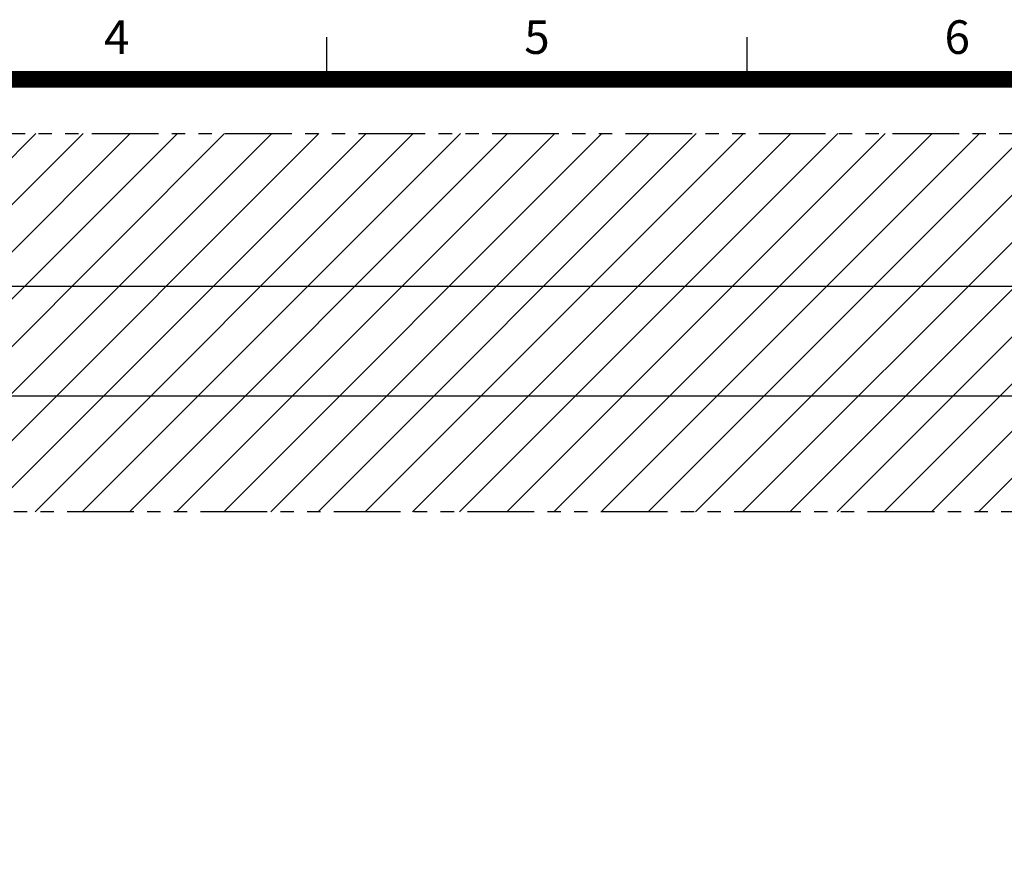
# Model space of a CAD drawing. Units: millimetres. Extents: x 0 to 33640, y 0 to 23760.
# Drawn here: x 7358 to 12044, y 19271 to 23244 of the extents above; entities that cross this region are included whole.
import ezdxf
from ezdxf.enums import TextEntityAlignment as Align

# ---------------------------------------------------------------- set-up
doc = ezdxf.new("R2010")
doc.units = ezdxf.units.MM
doc.linetypes.add('PHANTOM', pattern=[63.5, 31.75, -6.35, 6.35, -6.35, 6.35, -6.35])
doc.layers.add('dim', color=8, linetype='Continuous')
doc.layers.add('sheet', color=150, linetype='Continuous')
doc.styles.add('style1', font='ARIAL.TTF')
doc.dimstyles.new('ISO-25', dxfattribs={"dimscale": 40, "dimtxt": 3, "dimasz": 2.5, "dimexe": 1.25, "dimexo": 0.625, "dimtad": 1, "dimdec": 0, "dimdsep": 46, "dimtxsty": 'style1', "dimcen": 2.5, "dimclrd": 256, "dimclre": 256, "dimclrt": 2, "dimadec": 0, "dimazin": 0, "dimtfac": 1, "dimtdec": 0, "dimtix": 1, "dimtmove": 1, "dimatfit": 3, "dimfxl": 1.25, "dimlwd": -1, "dimlwe": -1, "dimarcsym": 0})

# ---------------------------------------------------------------- blocks, each defined once
blk = doc.blocks.new('*D25')
at = {"layer": 'Defpoints', "color": 0}
for p in [(25046.2, 21453.4), (4526.2, 20901.7), (25046.2, 20901.7)]:
    blk.add_point(p, dxfattribs=at)
at = {"layer": 'dim'}
for p, q in [((4526.2, 20926.7), (4526.2, 21503.4)), ((25046.2, 20926.7), (25046.2, 21503.4)), ((4626.2, 21453.4), (24946.2, 21453.4))]:
    blk.add_line(p, q, dxfattribs=at)
for points in [[(4626.2, 21470.1), (4626.2, 21436.8), (4526.2, 21453.4)], [(24946.2, 21470.1), (24946.2, 21436.8), (25046.2, 21453.4)]]:
    blk.add_solid(points, dxfattribs=at)
at = {"layer": 'dim', "insert": (14786.2, 21635.6), "char_height": 120, "attachment_point": 5, "style": 'style1'}
blk.add_mtext('20520 [67\'-3{\\H1.000000x;\\S7/8;}"]', dxfattribs=at)
blk = doc.blocks.new('*D19')
at = {"layer": 'Defpoints', "color": 0}
for p in [(26876.2, 21975.5), (2696.2, 16634.7), (26876.2, 16634.7)]:
    blk.add_point(p, dxfattribs=at)
at = {"layer": 'dim'}
for p, q in [((2696.2, 16659.7), (2696.2, 22025.5)), ((26876.2, 16659.7), (26876.2, 22025.5)), ((2796.2, 21975.5), (26776.2, 21975.5))]:
    blk.add_line(p, q, dxfattribs=at)
for points in [[(2796.2, 21992.1), (2796.2, 21958.8), (2696.2, 21975.5)], [(26776.2, 21992.1), (26776.2, 21958.8), (26876.2, 21975.5)]]:
    blk.add_solid(points, dxfattribs=at)
at = {"layer": 'dim', "insert": (14786.2, 22077.4), "char_height": 120, "attachment_point": 5, "style": 'style1'}
blk.add_mtext('24180 [79\'-4"]', dxfattribs=at)
blk = doc.blocks.new('ISO A1 title block')
at = {"layer": 'sheet', "color": 6}
for p, q in [((220, 574), (220, 579)), ((270, 574), (270, 579))]:
    blk.add_line(p, q, dxfattribs=at)
at = {"layer": 'sheet', "const_width": 2}
blk.add_lwpolyline([(820, 574), (20, 574), (20, 20), (820, 20)], close=True, dxfattribs=at)
at = {"layer": 'sheet', "color": 6, "style": 'style1'}
for s, p in [('6', (295, 578.5)), ('4', (195, 578.5)), ('5', (245, 578.5))]:
    blk.add_text(s, height=4, dxfattribs=at).set_placement(p, align=Align.MIDDLE)
at = {"layer": 'sheet', "color": 7, "style": 'style1', "flags": 8}
for tag, p in [('FILENAME', (747, 43)), ('DATE', (772, 43)), ('SCALE', (802, 43)), ('EDITION', (787, 23)), ('SHEET', (802, 23))]:
    blk.add_attdef(tag, text='', height=2.5, dxfattribs=at).set_placement(p, align=Align.MIDDLE_LEFT)
at = {"layer": 'sheet', "color": 6, "style": 'style1', "flags": 8}
blk.add_attdef('DRAWING_NUMBER', text='', height=3, dxfattribs=at).set_placement((755, 25), align=Align.MIDDLE)
blk = doc.blocks.new('sheet(2009)')
at = {"layer": 'sheet'}
blk.add_blockref('ISO A1 title block', (0, 0), dxfattribs=at)

msp = doc.modelspace()

# ---------------------------------------------------------------- hatches: boundary and pattern name
at = {"layer": 'dim'}
h = msp.add_hatch(dxfattribs=at)
h.set_pattern_fill('ANSI31', color=6, scale=50, style=0)
h.paths.add_polyline_path([(4526.2, 12367.7), (25046.2, 12367.7), (25046.2, 10567.7), (4526.2, 10567.7)])
h.paths.add_polyline_path([(4526.2, 22701.7), (25046.2, 22701.7), (25046.2, 20901.7), (4526.2, 20901.7)])

# ---------------------------------------------------------------- linework, layer by layer
at = {"color": 6, "linetype": 'PHANTOM', "ltscale": 10}
msp.add_line((25046.2, 20901.7), (4526.2, 20901.7), dxfattribs=at)
at = {"layer": 'dim', "color": 6, "linetype": 'PHANTOM', "ltscale": 10}
msp.add_lwpolyline([(4526.2, 22701.7), (25046.2, 22701.7), (25046.2, 20901.7), (4526.2, 20901.7)], close=True, dxfattribs=at)

# ---------------------------------------------------------------- block references
at = {"xscale": 40, "yscale": 40, "zscale": 40}
msp.add_blockref('sheet(2009)', (20, 0), dxfattribs=at)

# ---------------------------------------------------------------- dimensions: what is measured, and where the dimension line sits
at = {"layer": 'dim'}
for base, p1, p2, picture, middle in [((26876.2, 21975.5), (2696.2, 16634.7), (26876.2, 16634.7), '*D19', (14786.2, 22077.4)), ((25046.2, 21453.4), (4526.2, 20901.7), (25046.2, 20901.7), '*D25', (14786.2, 21635.6))]:
    dim = msp.add_linear_dim(base=base, p1=p1, p2=p2, dimstyle='ISO-25', override={"dimclrt": 256}, dxfattribs=at)
    dim.commit()
    dim.dimension.update_dxf_attribs({"geometry": picture, "text_midpoint": middle})

doc.saveas('drawing.dxf')
